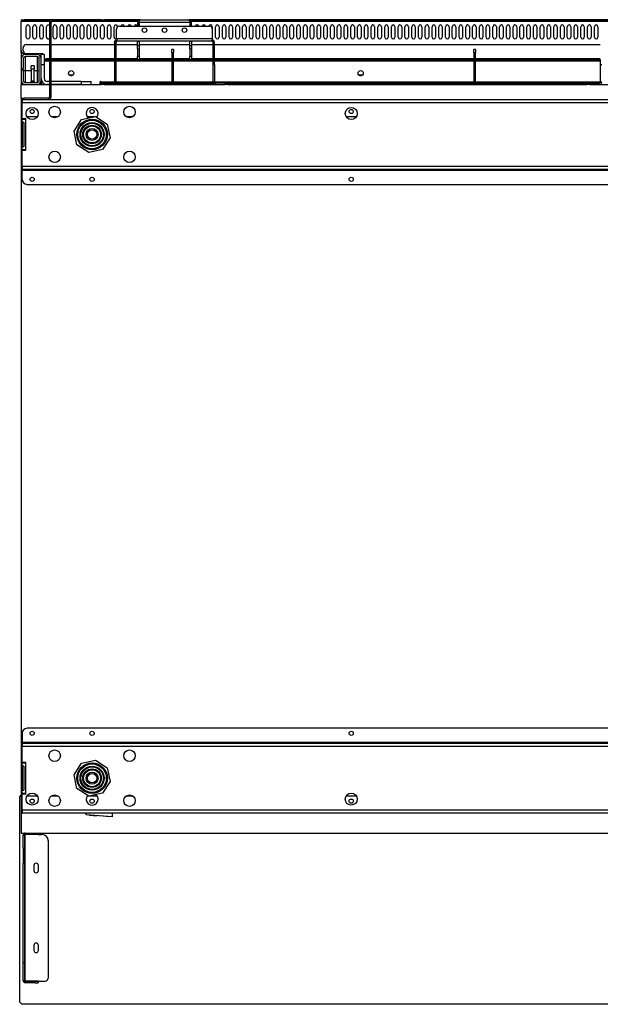
# Model space of a CAD drawing. Units: millimetres. Extents: x -46 to 6874, y 530 to 5580.
# Drawn here: x 1439 to 2021, y 3767 to 4754 of the extents above; entities that cross this region are included whole.
import ezdxf

# ---------------------------------------------------------------- set-up
doc = ezdxf.new("R2010")
doc.units = ezdxf.units.MM
doc.header["$LTSCALE"] = 25

msp = doc.modelspace()

# ---------------------------------------------------------------- linework, layer by layer
for p, q in [((1440.71, 4753.96), (1443.71, 4753.96)), ((1440.71, 4753.96), (1440.71, 4753.16)), ((1443.71, 4753.16), (1440.71, 4753.16)), ((1440.71, 4753.16), (1440.71, 4752.06)), ((1440.71, 4722.96), (1440.71, 4752.06)), ((1469.33, 4752.06), (1440.71, 4752.06)), ((1443.71, 4753.16), (1443.71, 4753.96)), ((1471.91, 4753.96), (1443.71, 4753.96)), ((1469.99, 4753.16), (1443.71, 4753.16)), ((1445.71, 4736.46), (1445.71, 4746.96)), ((1449.21, 4746.96), (1449.21, 4736.46)), ((1452.48, 4736.46), (1452.48, 4746.96)), ((1455.98, 4746.96), (1455.98, 4736.46)), ((1459.26, 4736.46), (1459.26, 4746.96)), ((1462.76, 4746.96), (1462.76, 4736.46)), ((1466.03, 4736.46), (1466.03, 4746.96)), ((1470.71, 4751.26), (1469.21, 4751.26)), ((1469.21, 4751.26), (1469.21, 4676.66)), ((1470.71, 4676.66), (1470.71, 4751.26)), ((1557.33, 4752.06), (1471.01, 4752.06)), ((1521.21, 4753.96), (1471.91, 4753.96)), ((1471.91, 4753.96), (1471.91, 4752.46)), ((1521.21, 4752.46), (1471.91, 4752.46)), ((1472.81, 4736.46), (1472.81, 4746.96)), ((1476.31, 4746.96), (1476.31, 4736.46)), ((1479.58, 4736.46), (1479.58, 4746.96)), ((1483.08, 4746.96), (1483.08, 4736.46)), ((1486.36, 4736.46), (1486.36, 4746.96)), ((1489.86, 4746.96), (1489.86, 4736.46)), ((1493.13, 4736.46), (1493.13, 4746.96)), ((1496.63, 4746.96), (1496.63, 4736.46)), ((1499.9, 4736.46), (1499.9, 4746.96)), ((1503.4, 4746.96), (1503.4, 4736.46)), ((1506.68, 4736.46), (1506.68, 4746.96)), ((1510.18, 4746.96), (1510.18, 4736.46)), ((1513.45, 4736.46), (1513.45, 4746.96)), ((1516.95, 4746.96), (1516.95, 4736.46)), ((1520.23, 4736.46), (1520.23, 4746.96)), ((1521.21, 4753.96), (1524.21, 4753.96)), ((1521.21, 4753.96), (1521.21, 4752.46)), ((1524.21, 4752.46), (1521.21, 4752.46)), ((1523.73, 4746.96), (1523.73, 4736.46)), ((1559.91, 4753.96), (1524.21, 4753.96)), ((1524.21, 4752.46), (1524.21, 4753.96)), ((1557.99, 4753.16), (1524.21, 4753.16)), ((1527, 4736.46), (1527, 4746.96)), ((1530.5, 4746.96), (1530.5, 4736.46)), ((1533.78, 4736.46), (1533.78, 4746.96)), ((1537.28, 4746.96), (1537.28, 4746.87)), ((1539.06, 4747.46), (1629.36, 4747.46)), ((1558.71, 4751.26), (1557.21, 4751.26)), ((1557.21, 4751.26), (1557.21, 4747.46)), ((1558.71, 4751.26), (1558.71, 4747.46)), ((1558.78, 4747.46), (1558.78, 4751.26)), ((1609.64, 4751.26), (1558.78, 4751.26)), ((1559.91, 4753.96), (1608.51, 4753.96)), ((2046.41, 4753.96), (1608.51, 4753.96)), ((1609.64, 4751.26), (1609.64, 4747.46)), ((1609.71, 4751.26), (1609.71, 4747.46)), ((1609.71, 4751.26), (1611.21, 4751.26)), ((2044.49, 4753.16), (1610.43, 4753.16)), ((2043.83, 4752.06), (1611.09, 4752.06)), ((1611.21, 4747.46), (1611.21, 4751.26)), ((1632.12, 4746.96), (1632.12, 4745.62)), ((1635.39, 4736.46), (1635.39, 4746.96)), ((1638.89, 4746.96), (1638.89, 4736.46)), ((1642.17, 4736.46), (1642.17, 4746.96)), ((1645.67, 4746.96), (1645.67, 4736.46)), ((1648.94, 4736.46), (1648.94, 4746.96)), ((1652.44, 4746.96), (1652.44, 4736.46)), ((1655.72, 4736.46), (1655.72, 4746.96)), ((1659.22, 4746.96), (1659.22, 4736.46)), ((1662.49, 4736.46), (1662.49, 4746.96)), ((1665.99, 4746.96), (1665.99, 4736.46)), ((1669.27, 4736.46), (1669.27, 4746.96)), ((1672.77, 4746.96), (1672.77, 4736.46)), ((1676.04, 4736.46), (1676.04, 4746.96)), ((1679.54, 4746.96), (1679.54, 4736.46)), ((1682.81, 4736.46), (1682.81, 4746.96)), ((1686.31, 4746.96), (1686.31, 4736.46)), ((1689.59, 4736.46), (1689.59, 4746.96)), ((1693.09, 4746.96), (1693.09, 4736.46)), ((1696.36, 4736.46), (1696.36, 4746.96)), ((1699.86, 4746.96), (1699.86, 4736.46)), ((1703.14, 4736.46), (1703.14, 4746.96)), ((1706.64, 4746.96), (1706.64, 4736.46)), ((1709.91, 4736.46), (1709.91, 4746.96)), ((1713.41, 4746.96), (1713.41, 4736.46)), ((1716.69, 4736.46), (1716.69, 4746.96)), ((1720.19, 4746.96), (1720.19, 4736.46)), ((1723.46, 4736.46), (1723.46, 4746.96)), ((1726.96, 4746.96), (1726.96, 4736.46)), ((1730.24, 4736.46), (1730.24, 4746.96)), ((1733.74, 4746.96), (1733.74, 4736.46)), ((1737.01, 4736.46), (1737.01, 4746.96)), ((1740.51, 4746.96), (1740.51, 4736.46)), ((1743.79, 4736.46), (1743.79, 4746.96)), ((1747.29, 4746.96), (1747.29, 4736.46)), ((1750.56, 4736.46), (1750.56, 4746.96)), ((1754.06, 4746.96), (1754.06, 4736.46)), ((1757.33, 4736.46), (1757.33, 4746.96)), ((1760.83, 4746.96), (1760.83, 4736.46)), ((1764.11, 4736.46), (1764.11, 4746.96)), ((1767.61, 4746.96), (1767.61, 4736.46)), ((1770.88, 4736.46), (1770.88, 4746.96)), ((1774.38, 4746.96), (1774.38, 4736.46)), ((1777.66, 4736.46), (1777.66, 4746.96)), ((1781.16, 4746.96), (1781.16, 4736.46)), ((1784.43, 4736.46), (1784.43, 4746.96)), ((1787.93, 4746.96), (1787.93, 4736.46)), ((1791.21, 4736.46), (1791.21, 4746.96)), ((1794.71, 4746.96), (1794.71, 4736.46)), ((1797.98, 4736.46), (1797.98, 4746.96)), ((1801.48, 4746.96), (1801.48, 4736.46)), ((1804.76, 4736.46), (1804.76, 4746.96)), ((1808.26, 4746.96), (1808.26, 4736.46)), ((1811.53, 4736.46), (1811.53, 4746.96)), ((1815.03, 4746.96), (1815.03, 4736.46)), ((1818.3, 4736.46), (1818.3, 4746.96)), ((1821.8, 4746.96), (1821.8, 4736.46)), ((1825.08, 4736.46), (1825.08, 4746.96)), ((1828.58, 4746.96), (1828.58, 4736.46)), ((1831.85, 4736.46), (1831.85, 4746.96)), ((1835.35, 4746.96), (1835.35, 4736.46)), ((1838.63, 4736.46), (1838.63, 4746.96)), ((1842.13, 4746.96), (1842.13, 4736.46)), ((1845.4, 4736.46), (1845.4, 4746.96)), ((1848.9, 4746.96), (1848.9, 4736.46)), ((1852.18, 4736.46), (1852.18, 4746.96)), ((1855.68, 4746.96), (1855.68, 4736.46)), ((1858.95, 4736.46), (1858.95, 4746.96)), ((1862.45, 4746.96), (1862.45, 4736.46)), ((1865.73, 4736.46), (1865.73, 4746.96)), ((1869.23, 4746.96), (1869.23, 4736.46)), ((1872.5, 4736.46), (1872.5, 4746.96)), ((1876, 4746.96), (1876, 4736.46)), ((1879.27, 4736.46), (1879.27, 4746.96)), ((1882.77, 4746.96), (1882.77, 4736.46)), ((1886.05, 4736.46), (1886.05, 4746.96)), ((1889.55, 4746.96), (1889.55, 4736.46)), ((1892.82, 4736.46), (1892.82, 4746.96)), ((1896.32, 4746.96), (1896.32, 4736.46)), ((1899.6, 4736.46), (1899.6, 4746.96)), ((1903.1, 4746.96), (1903.1, 4736.46)), ((1906.37, 4736.46), (1906.37, 4746.96)), ((1909.87, 4746.96), (1909.87, 4736.46)), ((1913.15, 4736.46), (1913.15, 4746.96)), ((1916.65, 4746.96), (1916.65, 4736.46)), ((1919.92, 4736.46), (1919.92, 4746.96)), ((1923.42, 4746.96), (1923.42, 4736.46)), ((1926.7, 4736.46), (1926.7, 4746.96)), ((1930.2, 4746.96), (1930.2, 4736.46)), ((1933.47, 4736.46), (1933.47, 4746.96)), ((1936.97, 4746.96), (1936.97, 4736.46)), ((1940.24, 4736.46), (1940.24, 4746.96)), ((1943.74, 4746.96), (1943.74, 4736.46)), ((1947.02, 4736.46), (1947.02, 4746.96)), ((1950.52, 4746.96), (1950.52, 4736.46)), ((1953.79, 4736.46), (1953.79, 4746.96)), ((1957.29, 4746.96), (1957.29, 4736.46)), ((1960.57, 4736.46), (1960.57, 4746.96)), ((1964.07, 4746.96), (1964.07, 4736.46)), ((1967.34, 4736.46), (1967.34, 4746.96)), ((1970.84, 4746.96), (1970.84, 4736.46)), ((1974.12, 4736.46), (1974.12, 4746.96)), ((1977.62, 4746.96), (1977.62, 4736.46)), ((1980.89, 4736.46), (1980.89, 4746.96)), ((1984.39, 4746.96), (1984.39, 4736.46)), ((1987.67, 4736.46), (1987.67, 4746.96)), ((1991.17, 4746.96), (1991.17, 4736.46)), ((1994.44, 4736.46), (1994.44, 4746.96)), ((1997.94, 4746.96), (1997.94, 4736.46)), ((2001.21, 4736.46), (2001.21, 4746.96)), ((2004.71, 4746.96), (2004.71, 4736.46)), ((2007.99, 4736.46), (2007.99, 4746.96)), ((2011.49, 4746.96), (2011.49, 4736.46)), ((2014.76, 4736.46), (2014.76, 4746.96)), ((2018.26, 4746.96), (2018.26, 4736.46)), ((1536.06, 4735.16), (1536.06, 4744.46)), ((1632.36, 4735.16), (1632.36, 4744.46)), ((1442.71, 4722.96), (1442.71, 4725.96)), ((1445.71, 4728.96), (1469.21, 4728.96)), ((1470.71, 4728.96), (1534.21, 4728.96)), ((1535.71, 4731.26), (1534.21, 4731.26)), ((1534.21, 4731.26), (1534.21, 4713.96)), ((1535.71, 4713.96), (1535.71, 4731.26)), ((1535.71, 4728.96), (1557.21, 4728.96)), ((1536.06, 4735.16), (1632.36, 4735.16)), ((1631.51, 4732.46), (1536.91, 4732.46)), ((1557.21, 4731.96), (1557.21, 4732.46)), ((1557.21, 4727.65), (1557.21, 4731.96)), ((1558.71, 4731.96), (1557.21, 4731.96)), ((1557.21, 4724.8), (1557.21, 4727.65)), ((1558.71, 4727.65), (1557.21, 4727.65)), ((1558.71, 4732.46), (1558.71, 4731.96)), ((1558.71, 4731.96), (1558.71, 4727.65)), ((1558.71, 4728.96), (1609.71, 4728.96)), ((1558.71, 4727.65), (1558.71, 4724.8)), ((1609.71, 4731.96), (1609.71, 4732.46)), ((1609.71, 4727.65), (1609.71, 4731.96)), ((1611.21, 4731.96), (1609.71, 4731.96)), ((1609.71, 4724.8), (1609.71, 4727.65)), ((1611.21, 4727.65), (1609.71, 4727.65)), ((1611.21, 4732.46), (1611.21, 4731.96)), ((1611.21, 4731.96), (1611.21, 4727.65)), ((1611.21, 4728.96), (1632.71, 4728.96)), ((1611.21, 4727.65), (1611.21, 4724.8)), ((1634.21, 4731.26), (1632.71, 4731.26)), ((1632.71, 4731.26), (1632.71, 4713.96)), ((1634.21, 4713.96), (1634.21, 4731.26)), ((1634.21, 4728.96), (2020.71, 4728.96)), ((1440.71, 4721.09), (1440.71, 4722.96)), ((1441.36, 4721.09), (1440.71, 4721.09)), ((1440.71, 4721.09), (1440.71, 4714.96)), ((1443.71, 4719.96), (1445.71, 4719.96)), ((1456.71, 4718.96), (1444.71, 4718.96)), ((1444.71, 4716.96), (1444.71, 4702.96)), ((1456.71, 4716.96), (1444.71, 4716.96)), ((1445.71, 4719.96), (1460.71, 4719.96)), ((1456.71, 4716.96), (1456.71, 4702.96)), ((1463.71, 4718.96), (1460.71, 4718.96)), ((1460.71, 4714.96), (1460.71, 4718.96)), ((1463.71, 4718.96), (1463.71, 4708.96)), ((1557.21, 4724.8), (1558.71, 4724.8)), ((1557.21, 4724.8), (1557.21, 4716.96)), ((1557.21, 4713.96), (1557.21, 4716.96)), ((1558.71, 4716.96), (1557.21, 4716.96)), ((1558.71, 4724.8), (1558.71, 4716.96)), ((1558.71, 4716.96), (1558.71, 4713.96)), ((1593.21, 4723.96), (1591.71, 4723.96)), ((1591.71, 4720.96), (1591.71, 4723.96)), ((1591.71, 4720.96), (1593.21, 4720.96)), ((1591.71, 4720.96), (1591.71, 4691.66)), ((1593.21, 4723.96), (1593.21, 4720.96)), ((1593.21, 4691.66), (1593.21, 4720.96)), ((1609.71, 4724.8), (1611.21, 4724.8)), ((1609.71, 4724.8), (1609.71, 4716.96)), ((1609.71, 4713.96), (1609.71, 4716.96)), ((1611.21, 4716.96), (1609.71, 4716.96)), ((1611.21, 4724.8), (1611.21, 4716.96)), ((1611.21, 4716.96), (1611.21, 4713.96)), ((1895.71, 4723.96), (1894.21, 4723.96)), ((1894.21, 4720.96), (1894.21, 4723.96)), ((1894.21, 4720.96), (1895.71, 4720.96)), ((1894.21, 4720.96), (1894.21, 4691.66)), ((1895.71, 4723.96), (1895.71, 4720.96)), ((1895.71, 4691.66), (1895.71, 4720.96)), ((1440.71, 4714.96), (1440.71, 4692.96)), ((1442.71, 4714.96), (1442.71, 4705.16)), ((1453.71, 4707.83), (1450.71, 4707.83)), ((1450.71, 4704.83), (1450.71, 4707.83)), ((1453.71, 4707.83), (1453.71, 4704.83)), ((1458.71, 4692.96), (1458.71, 4714.96)), ((1460.71, 4692.96), (1460.71, 4714.96)), ((1460.71, 4708.96), (1463.71, 4708.96)), ((1460.71, 4694.96), (1460.71, 4708.96)), ((1463.71, 4714.77), (1466.21, 4714.77)), ((1466.21, 4713.97), (1463.71, 4713.97)), ((1469.21, 4713.34), (1463.71, 4713.34)), ((1469.21, 4712.33), (1463.71, 4712.33)), ((1463.71, 4708.96), (1463.71, 4694.96)), ((1466.21, 4713.97), (1466.21, 4714.77)), ((1469.21, 4714.77), (1466.21, 4714.77)), ((1469.21, 4713.97), (1466.21, 4713.97)), ((1534.21, 4714.77), (1470.71, 4714.77)), ((1534.21, 4713.97), (1470.71, 4713.97)), ((1534.21, 4713.34), (1470.71, 4713.34)), ((1534.21, 4712.33), (1470.71, 4712.33)), ((1534.21, 4713.96), (1535.71, 4713.96)), ((1534.21, 4713.96), (1534.21, 4708.96)), ((1534.21, 4708.96), (1534.21, 4691.66)), ((1534.21, 4708.96), (1535.71, 4708.96)), ((1557.21, 4714.77), (1535.71, 4714.77)), ((1557.21, 4713.97), (1535.71, 4713.97)), ((1535.71, 4708.96), (1535.71, 4713.96)), ((1591.71, 4713.34), (1535.71, 4713.34)), ((1591.71, 4712.33), (1535.71, 4712.33)), ((1535.71, 4691.66), (1535.71, 4708.96)), ((1557.21, 4713.96), (1558.71, 4713.96)), ((1591.71, 4714.77), (1558.71, 4714.77)), ((1591.71, 4713.97), (1558.71, 4713.97)), ((1609.71, 4714.77), (1593.21, 4714.77)), ((1609.71, 4713.97), (1593.21, 4713.97)), ((1632.71, 4713.34), (1593.21, 4713.34)), ((1632.71, 4712.33), (1593.21, 4712.33)), ((1609.71, 4713.96), (1611.21, 4713.96)), ((1632.71, 4714.77), (1611.21, 4714.77)), ((1632.71, 4713.97), (1611.21, 4713.97)), ((1632.71, 4713.96), (1634.21, 4713.96)), ((1632.71, 4713.96), (1632.71, 4708.96)), ((1632.71, 4708.96), (1632.71, 4691.66)), ((1632.71, 4708.96), (1634.21, 4708.96)), ((1894.21, 4714.77), (1634.21, 4714.77)), ((1894.21, 4713.97), (1634.21, 4713.97)), ((1634.21, 4708.96), (1634.21, 4713.96)), ((1894.21, 4713.34), (1634.21, 4713.34)), ((1894.21, 4712.33), (1634.21, 4712.33)), ((1634.21, 4708.96), (1634.21, 4691.66)), ((2020.71, 4714.77), (1895.71, 4714.77)), ((2020.71, 4713.97), (1895.71, 4713.97)), ((2020.71, 4713.34), (1895.71, 4713.34)), ((2020.71, 4712.33), (1895.71, 4712.33)), ((2020.71, 4713.96), (2020.71, 4708.96)), ((2020.71, 4708.96), (2020.71, 4691.66)), ((2020.71, 4708.96), (2022.21, 4708.96)), ((1442.71, 4705.16), (1441.51, 4703.96)), ((1441.51, 4703.96), (1442.71, 4702.76)), ((1442.23, 4703.23), (1442.71, 4703.71)), ((1442.71, 4703.71), (1442.71, 4705.16)), ((1442.71, 4702.76), (1442.71, 4703.71)), ((1442.71, 4702.96), (1444.71, 4702.96)), ((1442.71, 4702.76), (1442.71, 4692.96)), ((1444.71, 4702.96), (1444.71, 4690.96)), ((1444.71, 4702.96), (1450.71, 4702.96)), ((1450.71, 4704.83), (1453.71, 4704.83)), ((1450.71, 4704.83), (1450.71, 4692.36)), ((1453.71, 4692.36), (1453.71, 4704.83)), ((1453.71, 4702.96), (1456.71, 4702.96)), ((1456.71, 4702.96), (1456.71, 4690.96)), ((1456.71, 4702.96), (1458.71, 4702.96)), ((1492.28, 4698.29), (1489.14, 4698.29)), ((1491.47, 4697.87), (1489.94, 4697.87)), ((1782.28, 4698.29), (1779.14, 4698.29)), ((1781.47, 4697.87), (1779.94, 4697.87)), ((1440.71, 4692.96), (1440.71, 4691.51)), ((1440.71, 4691.51), (1440.71, 4688.96)), ((1440.71, 4688.96), (1469.21, 4688.96)), ((1440.71, 4675.46), (1440.71, 4688.96)), ((1444.71, 4690.96), (1456.71, 4690.96)), ((1444.71, 4688.96), (1456.71, 4688.96)), ((1450.71, 4691.96), (1450.71, 4692.36)), ((1453.71, 4692.36), (1450.71, 4692.36)), ((1450.71, 4691.96), (1450.71, 4691.56)), ((1450.71, 4691.96), (1453.71, 4691.96)), ((1450.71, 4691.56), (1450.71, 4690.96)), ((1450.71, 4691.56), (1453.71, 4691.56)), ((1453.71, 4692.36), (1453.71, 4691.96)), ((1453.71, 4691.56), (1453.71, 4691.96)), ((1453.71, 4691.56), (1453.71, 4690.96)), ((1460.71, 4691.51), (1460.71, 4692.96)), ((1460.71, 4691.51), (1460.71, 4688.96)), ((1463.21, 4690.08), (1463.21, 4688.96)), ((1469.21, 4691.96), (1466.71, 4691.96)), ((1469.21, 4688.96), (1466.71, 4688.96)), ((1500.71, 4691.96), (1470.71, 4691.96)), ((1470.71, 4688.96), (1520.71, 4688.96)), ((1500.71, 4688.96), (1470.71, 4688.96)), ((1500.71, 4691.96), (1510.71, 4691.96)), ((1500.71, 4691.96), (1500.71, 4688.96)), ((1510.71, 4688.96), (1510.71, 4691.96)), ((1519.96, 4688.96), (1519.96, 4691.66)), ((1520.71, 4691.66), (1534.21, 4691.66)), ((1520.71, 4690.46), (1520.71, 4691.66)), ((1520.71, 4690.46), (1523.71, 4690.46)), ((1520.71, 4690.46), (1520.71, 4688.96)), ((1523.71, 4688.96), (1520.71, 4688.96)), ((1523.71, 4688.96), (1523.71, 4690.46)), ((1523.71, 4690.46), (1533.01, 4690.46)), ((1523.71, 4688.96), (1533.01, 4688.96)), ((1533.01, 4688.96), (1533.01, 4690.46)), ((1533.01, 4688.96), (1635.41, 4688.96)), ((1534.21, 4691.66), (1535.71, 4691.66)), ((1535.43, 4690.46), (1632.99, 4690.46)), ((1535.7, 4691.46), (1535.71, 4691.46)), ((1535.71, 4691.66), (1590.51, 4691.66)), ((1535.71, 4691.66), (1535.71, 4691.46)), ((1590.51, 4690.46), (1590.51, 4691.66)), ((1590.51, 4691.66), (1591.71, 4691.66)), ((1591.71, 4691.66), (1593.21, 4691.66)), ((1593.21, 4691.66), (1628.21, 4691.66)), ((1628.21, 4691.66), (1632.71, 4691.66)), ((1628.21, 4691.66), (1628.21, 4690.46)), ((1632.71, 4691.46), (1632.71, 4691.66)), ((1632.71, 4691.66), (1634.21, 4691.66)), ((1632.71, 4691.46), (1632.72, 4691.46)), ((1634.21, 4691.66), (1893.01, 4691.66)), ((1644.71, 4690.46), (1635.41, 4690.46)), ((1635.41, 4690.46), (1635.41, 4688.96)), ((1635.41, 4688.96), (1644.71, 4688.96)), ((1644.71, 4690.46), (1647.71, 4690.46)), ((1644.71, 4690.46), (1644.71, 4688.96)), ((1647.71, 4688.96), (1644.71, 4688.96)), ((1647.71, 4690.46), (2007.21, 4690.46)), ((1647.71, 4688.96), (1647.71, 4690.46)), ((1647.71, 4688.96), (2007.21, 4688.96)), ((1893.01, 4690.46), (1893.01, 4691.66)), ((1893.01, 4691.66), (1894.21, 4691.66)), ((1894.21, 4691.66), (1895.71, 4691.66)), ((1895.71, 4691.66), (1930.71, 4691.66)), ((1930.71, 4691.66), (2020.71, 4691.66)), ((1930.71, 4691.66), (1930.71, 4690.46)), ((2007.21, 4690.46), (2010.21, 4690.46)), ((2007.21, 4690.46), (2007.21, 4688.96)), ((2010.21, 4688.96), (2007.21, 4688.96)), ((2010.21, 4688.96), (2010.21, 4690.46)), ((2010.21, 4690.46), (2019.51, 4690.46)), ((2010.21, 4688.96), (2019.51, 4688.96)), ((2019.51, 4688.96), (2019.51, 4690.46)), ((2019.51, 4688.96), (2121.91, 4688.96)), ((2020.71, 4691.66), (2022.21, 4691.66)), ((1469.21, 4676.66), (1470.71, 4676.66)), ((1440.71, 4675.46), (1440.71, 4673.96)), ((1440.71, 4675.46), (1443.71, 4675.46)), ((1440.71, 4673.96), (1440.71, 3958.96)), ((1441.71, 4673.96), (1440.71, 4673.96)), ((1441.71, 4673.96), (2699.71, 4673.96)), ((1441.71, 4673.96), (1441.71, 4670.76)), ((1441.71, 4654.96), (1441.71, 4670.76)), ((2699.71, 4670.76), (1441.71, 4670.76)), ((1443.71, 4673.96), (1443.71, 4675.46)), ((1468.01, 4675.46), (1443.71, 4675.46)), ((1468.01, 4673.96), (1468.01, 4675.46)), ((1446.71, 4656.96), (1456.91, 4656.96)), ((1470.63, 4656.96), (1477.79, 4656.96)), ((1501.24, 4654.09), (1515.01, 4657.06)), ((1506.51, 4656.96), (1514.53, 4656.96)), ((1515.01, 4657.06), (1526.84, 4649.43)), ((1515.17, 4656.96), (1516.91, 4656.96)), ((1545.63, 4656.96), (1552.79, 4656.96)), ((1766.01, 4656.96), (1776.41, 4656.96)), ((1441.71, 4654.96), (1444.91, 4654.96)), ((1441.71, 4623.96), (1441.71, 4653.96)), ((1444.91, 4653.96), (1441.71, 4653.96)), ((1442.08, 4626.96), (1442.08, 4650.96)), ((1443.42, 4650.96), (1442.08, 4650.96)), ((1443.42, 4650.96), (1443.42, 4626.96)), ((1444.91, 4653.96), (1444.91, 4623.96)), ((1493.61, 4642.25), (1501.24, 4654.09)), ((1526.84, 4649.43), (1529.81, 4635.66)), ((1496.58, 4628.49), (1493.61, 4642.25)), ((1508.41, 4620.85), (1496.58, 4628.49)), ((1529.81, 4635.66), (1522.18, 4623.82)), ((1441.71, 4623.96), (1444.91, 4623.96)), ((1444.91, 4622.96), (1441.71, 4622.96)), ((1441.71, 4607.16), (1441.71, 4622.96)), ((1442.08, 4626.96), (1443.42, 4626.96)), ((1522.18, 4623.82), (1508.41, 4620.85)), ((1441.71, 4607.16), (2699.71, 4607.16)), ((1441.71, 4607.16), (1441.71, 4603.96)), ((2699.71, 4603.96), (1441.71, 4603.96)), ((1441.71, 4602.76), (1441.71, 4603.96)), ((1441.71, 4593.96), (1441.71, 4602.76)), ((2699.71, 4602.76), (1441.71, 4602.76)), ((1446.71, 4588.96), (2694.71, 4588.96)), ((1441.71, 4038.96), (1441.71, 4030.16)), ((2694.71, 4043.96), (1446.71, 4043.96)), ((1441.71, 4030.16), (2699.71, 4030.16)), ((1441.71, 4030.16), (1441.71, 4028.96)), ((1441.71, 4028.96), (2699.71, 4028.96)), ((1441.71, 4028.96), (1441.71, 4025.76)), ((1441.71, 4009.96), (1441.71, 4025.76)), ((2699.71, 4025.76), (1441.71, 4025.76)), ((1441.71, 4009.96), (1444.91, 4009.96)), ((1441.71, 3978.96), (1441.71, 4008.96)), ((1444.91, 4008.96), (1441.71, 4008.96)), ((1442.08, 3981.96), (1442.08, 4005.96)), ((1443.42, 4005.96), (1442.08, 4005.96)), ((1443.42, 4005.96), (1443.42, 3981.96)), ((1444.91, 4008.96), (1444.91, 3978.96)), ((1493.61, 3997.25), (1501.24, 4009.09)), ((1501.24, 4009.09), (1515.01, 4012.06)), ((1515.01, 4012.06), (1526.84, 4004.43)), ((1496.58, 3983.49), (1493.61, 3997.25)), ((1526.84, 4004.43), (1529.81, 3990.66)), ((1529.81, 3990.66), (1522.18, 3978.82)), ((1439.21, 3975.38), (1440.71, 3976.88)), ((1441.71, 3978.96), (1444.91, 3978.96)), ((1444.91, 3977.96), (1441.71, 3977.96)), ((1441.71, 3962.16), (1441.71, 3977.96)), ((1442.08, 3981.96), (1443.42, 3981.96)), ((1456.91, 3975.96), (1446.71, 3975.96)), ((1477.79, 3975.96), (1470.63, 3975.96)), ((1508.41, 3975.85), (1496.58, 3983.49)), ((1508.25, 3975.96), (1506.51, 3975.96)), ((1522.18, 3978.82), (1508.41, 3975.85)), ((1516.91, 3975.96), (1508.89, 3975.96)), ((1552.79, 3975.96), (1545.63, 3975.96)), ((1776.41, 3975.96), (1766.01, 3975.96)), ((1439.21, 3769.38), (1439.21, 3975.38)), ((1440.71, 3958.96), (1441.71, 3958.96)), ((1440.71, 3958.96), (1440.71, 3938.96)), ((1441.71, 3962.16), (2699.71, 3962.16)), ((1441.71, 3962.16), (1441.71, 3958.96)), ((2699.71, 3958.96), (1441.71, 3958.96)), ((1505.9, 3957.11), (1505.9, 3958.96)), ((1531.9, 3955.13), (1505.9, 3957.11)), ((1508.68, 3956.9), (1508.67, 3956.8)), ((1508.68, 3956.9), (1508.67, 3956.8)), ((1508.67, 3956.8), (1508.67, 3956.8)), ((1508.67, 3956.8), (1516.65, 3956.19)), ((1516.66, 3956.29), (1516.65, 3956.19)), ((1531.9, 3958.96), (1531.9, 3955.13)), ((1522.74, 3955.83), (1522.73, 3955.73)), ((1528.84, 3955.26), (1522.73, 3955.73)), ((1528.84, 3955.36), (1528.84, 3955.26)), ((1440.71, 3938.96), (2700.71, 3938.96)), ((1442.71, 3923.96), (1442.71, 3936.86)), ((1442.71, 3936.86), (1444.21, 3936.86)), ((1444.21, 3923.96), (1444.21, 3936.86)), ((1444.81, 3937.46), (1444.81, 3938.96)), ((1457.71, 3937.46), (1444.81, 3937.46)), ((1444.81, 3790.53), (1444.81, 3937.39)), ((1461.71, 3937.39), (1444.81, 3937.39)), ((1457.71, 3937.46), (1457.71, 3938.96)), ((1457.71, 3937.46), (1460.71, 3937.46)), ((1460.71, 3938.96), (1460.71, 3937.46)), ((1467.71, 3931.39), (1467.71, 3793.53)), ((1442.71, 3923.96), (1442.71, 3908.96)), ((1442.71, 3923.96), (1444.21, 3923.96)), ((1444.21, 3908.96), (1444.21, 3923.96)), ((1444.21, 3908.96), (1442.71, 3908.96)), ((1442.71, 3808.96), (1442.71, 3908.96)), ((1444.21, 3808.96), (1444.21, 3908.96)), ((1453.46, 3906.46), (1453.46, 3901.46)), ((1457.96, 3901.46), (1457.96, 3906.46)), ((1453.46, 3826.46), (1453.46, 3821.46)), ((1457.96, 3821.46), (1457.96, 3826.46)), ((1442.71, 3791.06), (1442.71, 3808.96)), ((1444.21, 3808.96), (1442.71, 3808.96)), ((1444.21, 3791.06), (1444.21, 3808.96)), ((1444.21, 3791.06), (1442.71, 3791.06)), ((1444.81, 3790.53), (1464.71, 3790.53)), ((1454.71, 3790.46), (1444.81, 3790.46)), ((1444.81, 3788.96), (1444.81, 3790.46)), ((1454.71, 3788.96), (1444.81, 3788.96)), ((1457.71, 3790.46), (1454.71, 3790.46)), ((1454.71, 3788.96), (1454.71, 3790.46)), ((1454.71, 3788.96), (1457.71, 3788.96)), ((1457.71, 3790.46), (1457.71, 3788.96)), ((1441.21, 3767.38), (1439.21, 3769.38)), ((2698.21, 3767.38), (1441.21, 3767.38))]:
    msp.add_line(p, q)
for centre, radius in [((1564.21, 4743.46), 2.25), ((1584.21, 4743.46), 2.25), ((1604.21, 4743.46), 2.25), ((1490.71, 4700.36), 2.6), ((1780.71, 4700.36), 2.6), ((1474.21, 4661.46), 5.75), ((1549.21, 4661.46), 5.75), ((1451.71, 4659.96), 6), ((1451.71, 4661.96), 2.1), ((1511.71, 4661.96), 2.1), ((1771.21, 4659.96), 6), ((1771.21, 4661.96), 2.1), ((1511.71, 4638.96), 15.3), ((1511.71, 4638.96), 14.24), ((1511.71, 4638.96), 12.06), ((1511.71, 4638.96), 11.31), ((1511.71, 4638.96), 9.32), ((1511.71, 4638.96), 8.52), ((1511.71, 4638.96), 6), ((1511.71, 4638.96), 4.73), ((1474.21, 4616.46), 5.75), ((1549.21, 4616.46), 5.75), ((1451.71, 4593.96), 2.1), ((1511.71, 4593.96), 2.1), ((1771.21, 4593.96), 2.1), ((1451.71, 4038.96), 2.1), ((1511.71, 4038.96), 2.1), ((1771.21, 4038.96), 2.1), ((1474.21, 4016.46), 5.75), ((1549.21, 4016.46), 5.75), ((1511.71, 3993.96), 15.3), ((1511.71, 3993.96), 14.24), ((1511.71, 3993.96), 12.06), ((1511.71, 3993.96), 11.31), ((1511.71, 3993.96), 9.32), ((1511.71, 3993.96), 8.52), ((1511.71, 3993.96), 6), ((1511.71, 3993.96), 4.73), ((1451.71, 3972.96), 6), ((1474.21, 3971.46), 5.75), ((1549.21, 3971.46), 5.75), ((1771.21, 3972.96), 6), ((1451.71, 3970.96), 2.1), ((1511.71, 3970.96), 2.1), ((1771.21, 3970.96), 2.1)]:
    msp.add_circle(centre, radius)
for centre, radius, start, end in [((1447.46, 4746.96), 1.75, 0, 180), ((1454.23, 4746.96), 1.75, 0, 180), ((1461.01, 4746.96), 1.75, 0, 180), ((1467.78, 4746.96), 1.75, 35.39114, 180), ((1471.91, 4751.26), 2.7, 90, 180), ((1471.91, 4751.26), 1.2, 90, 180), ((1474.56, 4746.96), 1.75, 0, 180), ((1481.33, 4746.96), 1.75, 0, 180), ((1488.11, 4746.96), 1.75, 0, 180), ((1494.88, 4746.96), 1.75, 0, 180), ((1501.65, 4746.96), 1.75, 0, 180), ((1508.43, 4746.96), 1.75, 0, 180), ((1515.2, 4746.96), 1.75, 0, 180), ((1521.98, 4746.96), 1.75, 0, 180), ((1528.75, 4746.96), 1.75, 0, 180), ((1535.53, 4746.96), 1.75, 0, 180), ((1539.06, 4744.46), 3, 90, 180), ((1542.3, 4746.96), 1.75, 16.60155, 163.39845), ((1549.08, 4746.96), 1.75, 16.60155, 163.39845), ((1555.85, 4746.96), 1.75, 39.06809, 163.39845), ((1610.05, 4746.96), 1.75, 101.10144, 103.47097), ((1610.05, 4746.96), 1.75, 16.60155, 48.34864), ((1616.82, 4746.96), 1.75, 16.60155, 163.39845), ((1623.59, 4746.96), 1.75, 16.60155, 163.39845), ((1630.37, 4746.96), 1.75, 0, 163.39845), ((1629.36, 4744.46), 3, 0, 90), ((1637.14, 4746.96), 1.75, 0, 180), ((1643.92, 4746.96), 1.75, 0, 180), ((1650.69, 4746.96), 1.75, 0, 180), ((1657.47, 4746.96), 1.75, 0, 180), ((1664.24, 4746.96), 1.75, 0, 180), ((1671.02, 4746.96), 1.75, 0, 180), ((1677.79, 4746.96), 1.75, 0, 180), ((1684.56, 4746.96), 1.75, 0, 180), ((1691.34, 4746.96), 1.75, 0, 180), ((1698.11, 4746.96), 1.75, 0, 180), ((1704.89, 4746.96), 1.75, 0, 180), ((1711.66, 4746.96), 1.75, 0, 180), ((1718.44, 4746.96), 1.75, 0, 180), ((1725.21, 4746.96), 1.75, 0, 180), ((1731.99, 4746.96), 1.75, 0, 180), ((1738.76, 4746.96), 1.75, 0, 180), ((1745.54, 4746.96), 1.75, 0, 180), ((1752.31, 4746.96), 1.75, 0, 180), ((1759.08, 4746.96), 1.75, 0, 180), ((1765.86, 4746.96), 1.75, 0, 180), ((1772.63, 4746.96), 1.75, 0, 180), ((1779.41, 4746.96), 1.75, 0, 180), ((1786.18, 4746.96), 1.75, 0, 180), ((1792.96, 4746.96), 1.75, 0, 180), ((1799.73, 4746.96), 1.75, 0, 180), ((1806.51, 4746.96), 1.75, 0, 180), ((1813.28, 4746.96), 1.75, 0, 180), ((1820.05, 4746.96), 1.75, 0, 180), ((1826.83, 4746.96), 1.75, 0, 180), ((1833.6, 4746.96), 1.75, 0, 180), ((1840.38, 4746.96), 1.75, 0, 180), ((1847.15, 4746.96), 1.75, 0, 180), ((1853.93, 4746.96), 1.75, 0, 180), ((1860.7, 4746.96), 1.75, 0, 180), ((1867.48, 4746.96), 1.75, 0, 180), ((1874.25, 4746.96), 1.75, 0, 180), ((1881.02, 4746.96), 1.75, 0, 180), ((1887.8, 4746.96), 1.75, 0, 180), ((1894.57, 4746.96), 1.75, 0, 180), ((1901.35, 4746.96), 1.75, 0, 180), ((1908.12, 4746.96), 1.75, 0, 180), ((1914.9, 4746.96), 1.75, 0, 180), ((1921.67, 4746.96), 1.75, 0, 180), ((1928.45, 4746.96), 1.75, 0, 180), ((1935.22, 4746.96), 1.75, 0, 180), ((1941.99, 4746.96), 1.75, 0, 180), ((1948.77, 4746.96), 1.75, 0, 180), ((1955.54, 4746.96), 1.75, 0, 180), ((1962.32, 4746.96), 1.75, 0, 180), ((1969.09, 4746.96), 1.75, 0, 180), ((1975.87, 4746.96), 1.75, 0, 180), ((1982.64, 4746.96), 1.75, 0, 180), ((1989.42, 4746.96), 1.75, 0, 180), ((1996.19, 4746.96), 1.75, 0, 180), ((2002.96, 4746.96), 1.75, 0, 180), ((2009.74, 4746.96), 1.75, 0, 180), ((2016.51, 4746.96), 1.75, 0, 180), ((1447.46, 4736.46), 1.75, 180, 0), ((1454.23, 4736.46), 1.75, 180, 0), ((1461.01, 4736.46), 1.75, 180, 0), ((1467.78, 4736.46), 1.75, 180, 324.60886), ((1474.56, 4736.46), 1.75, 180, 0), ((1481.33, 4736.46), 1.75, 180, 0), ((1488.11, 4736.46), 1.75, 180, 0), ((1494.88, 4736.46), 1.75, 180, 0), ((1501.65, 4736.46), 1.75, 180, 0), ((1508.43, 4736.46), 1.75, 180, 0), ((1515.2, 4736.46), 1.75, 180, 0), ((1521.98, 4736.46), 1.75, 180, 0), ((1528.75, 4736.46), 1.75, 180, 0), ((1535.53, 4736.46), 1.75, 180, 290.19545), ((1637.14, 4736.46), 1.75, 180, 0), ((1643.92, 4736.46), 1.75, 180, 0), ((1650.69, 4736.46), 1.75, 180, 0), ((1657.47, 4736.46), 1.75, 180, 0), ((1664.24, 4736.46), 1.75, 180, 0), ((1671.02, 4736.46), 1.75, 180, 0), ((1677.79, 4736.46), 1.75, 180, 0), ((1684.56, 4736.46), 1.75, 180, 0), ((1691.34, 4736.46), 1.75, 180, 0), ((1698.11, 4736.46), 1.75, 180, 0), ((1704.89, 4736.46), 1.75, 180, 0), ((1711.66, 4736.46), 1.75, 180, 0), ((1718.44, 4736.46), 1.75, 180, 0), ((1725.21, 4736.46), 1.75, 180, 0), ((1731.99, 4736.46), 1.75, 180, 0), ((1738.76, 4736.46), 1.75, 180, 0), ((1745.54, 4736.46), 1.75, 180, 0), ((1752.31, 4736.46), 1.75, 180, 0), ((1759.08, 4736.46), 1.75, 180, 0), ((1765.86, 4736.46), 1.75, 180, 0), ((1772.63, 4736.46), 1.75, 180, 0), ((1779.41, 4736.46), 1.75, 180, 0), ((1786.18, 4736.46), 1.75, 180, 0), ((1792.96, 4736.46), 1.75, 180, 0), ((1799.73, 4736.46), 1.75, 180, 0), ((1806.51, 4736.46), 1.75, 180, 0), ((1813.28, 4736.46), 1.75, 180, 0), ((1820.05, 4736.46), 1.75, 180, 0), ((1826.83, 4736.46), 1.75, 180, 0), ((1833.6, 4736.46), 1.75, 180, 0), ((1840.38, 4736.46), 1.75, 180, 0), ((1847.15, 4736.46), 1.75, 180, 0), ((1853.93, 4736.46), 1.75, 180, 0), ((1860.7, 4736.46), 1.75, 180, 0), ((1867.48, 4736.46), 1.75, 180, 0), ((1874.25, 4736.46), 1.75, 180, 0), ((1881.02, 4736.46), 1.75, 180, 0), ((1887.8, 4736.46), 1.75, 180, 0), ((1894.57, 4736.46), 1.75, 180, 0), ((1901.35, 4736.46), 1.75, 180, 0), ((1908.12, 4736.46), 1.75, 180, 0), ((1914.9, 4736.46), 1.75, 180, 0), ((1921.67, 4736.46), 1.75, 180, 0), ((1928.45, 4736.46), 1.75, 180, 0), ((1935.22, 4736.46), 1.75, 180, 0), ((1941.99, 4736.46), 1.75, 180, 0), ((1948.77, 4736.46), 1.75, 180, 0), ((1955.54, 4736.46), 1.75, 180, 0), ((1962.32, 4736.46), 1.75, 180, 0), ((1969.09, 4736.46), 1.75, 180, 0), ((1975.87, 4736.46), 1.75, 180, 0), ((1982.64, 4736.46), 1.75, 180, 0), ((1989.42, 4736.46), 1.75, 180, 0), ((1996.19, 4736.46), 1.75, 180, 0), ((2002.96, 4736.46), 1.75, 180, 0), ((2009.74, 4736.46), 1.75, 180, 0), ((2016.51, 4736.46), 1.75, 180, 0), ((1445.71, 4725.96), 3, 90, 180), ((1443.71, 4722.96), 3, 180, 270), ((1444.71, 4714.96), 4, 90, 180), ((1445.71, 4722.96), 3, 180, 270), ((1444.71, 4714.96), 2, 90, 180), ((1456.71, 4714.96), 4, 0, 90), ((1456.71, 4714.96), 2, 0, 90), ((1460.71, 4716.96), 3, 41.81031, 90), ((1444.71, 4692.96), 4, 180, 270), ((1444.71, 4691.51), 4, 180, 219.68291), ((1444.71, 4692.96), 2, 180, 270), ((1456.71, 4692.96), 2, 270, 0), ((1456.71, 4692.96), 4, 270, 0), ((1456.71, 4691.51), 4, 320.31709, 0), ((1466.71, 4694.96), 6, 180, 270), ((1466.71, 4694.96), 3, 180, 270), ((1520.33, 4691.66), 0.375, 0, 180), ((1533.01, 4691.66), 2.7, 270, 0), ((1533.01, 4691.66), 1.2, 270, 0), ((1590.51, 4691.66), 1.2, 270, 0), ((1590.51, 4691.66), 2.7, 333.6122, 0), ((1635.41, 4691.66), 2.7, 180, 270), ((1635.41, 4691.66), 1.2, 180, 270), ((1893.01, 4691.66), 1.2, 270, 0), ((1893.01, 4691.66), 2.7, 333.6122, 0), ((2019.51, 4691.66), 2.7, 270, 0), ((2019.51, 4691.66), 1.2, 270, 0), ((1468.01, 4676.66), 2.7, 270, 0), ((1468.01, 4676.66), 1.2, 270, 0), ((1446.71, 4661.96), 5, 267.72563, 270), ((1511.71, 4659.96), 6, 320.98301, 228.1865), ((1444.91, 4654.46), 0.5, 270, 90), ((1444.91, 4623.46), 0.5, 270, 90), ((1446.71, 4593.96), 5, 180, 270), ((1446.71, 4038.96), 5, 90, 180), ((1444.91, 4009.46), 0.5, 270, 90), ((1444.91, 3978.46), 0.5, 270, 90), ((1446.71, 3970.96), 5, 90, 92.27437), ((1511.71, 3972.96), 6, 140.98301, 48.1865), ((1444.81, 3936.86), 2.1, 90, 180), ((1444.81, 3936.86), 0.6, 90, 180), ((1460.11, 3939.56), 2.1, 286.60155, 343.39845), ((1461.71, 3931.39), 6, 0, 90), ((1455.71, 3906.46), 2.25, 0, 180), ((1455.71, 3901.46), 2.25, 180, 0), ((1455.71, 3826.46), 2.25, 0, 180), ((1455.71, 3821.46), 2.25, 180, 0), ((1444.81, 3791.06), 2.1, 180, 270), ((1444.81, 3791.06), 0.6, 180, 270), ((1464.71, 3793.53), 3, 270, 0)]:
    msp.add_arc(centre, radius, start, end)
for points, knots in [([(1559.91, 4753.96), (1558.93, 4753.96), (1557.96, 4753.37), (1557.51, 4752.5), (1557.31, 4752.12), (1557.21, 4751.69), (1557.21, 4751.26)], [0, 0, 0, 0, 1.092346, 1.092346, 1.092346, 1.570796, 1.570796, 1.570796, 1.570796]), ([(1558.99, 4752.02), (1558.87, 4751.88), (1558.78, 4751.71), (1558.74, 4751.53), (1558.72, 4751.44), (1558.71, 4751.35), (1558.71, 4751.26)], [0.8760662, 0.8760662, 0.8760662, 0.8760662, 1.337845, 1.337845, 1.337845, 1.5707963, 1.5707963, 1.5707963, 1.5707963]), ([(1558.78, 4751.26), (1559.04, 4752.24), (1559.3, 4753.2), (1559.56, 4753.65), (1559.68, 4753.85), (1559.79, 4753.96), (1559.91, 4753.96)], [0, 0, 0, 0, 1.092346, 1.092346, 1.092346, 1.570796, 1.570796, 1.570796, 1.570796]), ([(1608.51, 4753.96), (1608.77, 4753.96), (1609.03, 4753.37), (1609.29, 4752.5), (1609.41, 4752.12), (1609.52, 4751.69), (1609.64, 4751.26)], [0, 0, 0, 0, 1.092346, 1.092346, 1.092346, 1.570796, 1.570796, 1.570796, 1.570796]), ([(1611.21, 4751.26), (1611.21, 4752.24), (1610.62, 4753.2), (1609.75, 4753.65), (1609.37, 4753.85), (1608.94, 4753.96), (1608.51, 4753.96)], [0, 0, 0, 0, 1.092346, 1.092346, 1.092346, 1.570796, 1.570796, 1.570796, 1.570796]), ([(1609.43, 4752.02), (1609.55, 4751.88), (1609.63, 4751.71), (1609.68, 4751.53), (1609.7, 4751.44), (1609.71, 4751.35), (1609.71, 4751.26)], [0.8760662, 0.8760662, 0.8760662, 0.8760662, 1.337845, 1.337845, 1.337845, 1.5707963, 1.5707963, 1.5707963, 1.5707963]), ([(1534.52, 4732.52), (1534.76, 4732.97), (1535.13, 4733.35), (1535.57, 4733.6), (1535.81, 4733.74), (1536.06, 4733.83), (1536.33, 4733.89)], [-0.6898691, -0.6898691, -0.6898691, -0.6898691, -0.3291845, -0.3291845, -0.3291845, -0.1387803, -0.1387803, -0.1387803, -0.1387803]), ([(1536.91, 4732.46), (1536.84, 4732.46), (1536.78, 4732.46), (1536.65, 4732.46), (1536.58, 4732.46), (1536.37, 4732.47), (1536.24, 4732.47), (1535.86, 4732.48), (1535.61, 4732.49), (1535.09, 4732.51), (1534.8, 4732.52), (1534.52, 4732.52)], [-0.2426892, -0.2426892, -0.2426892, -0.2426892, -0.2221345, -0.2221345, -0.2004115, -0.2004115, -0.1574114, -0.1574114, -0.0827424, -0.0827424, 0, 0, 0, 0]), ([(1536.91, 4732.46), (1536.39, 4732.46), (1535.9, 4732.08), (1535.76, 4731.59), (1535.72, 4731.48), (1535.71, 4731.37), (1535.71, 4731.26)], [0, 0, 0, 0, 0.821578, 0.821578, 0.821578, 1, 1, 1, 1]), ([(1536.06, 4735.16), (1536.25, 4734.21), (1536.44, 4733.28), (1536.63, 4732.81), (1536.72, 4732.58), (1536.82, 4732.46), (1536.91, 4732.46)], [-1, -1, -1, -1, -0.329185, -0.329185, -0.329185, 0, 0, 0, 0]), ([(1632.36, 4735.16), (1632.17, 4734.21), (1631.98, 4733.28), (1631.79, 4732.81), (1631.69, 4732.58), (1631.6, 4732.46), (1631.51, 4732.46)], [-1, -1, -1, -1, -0.329185, -0.329185, -0.329185, 0, 0, 0, 0]), ([(1633.89, 4732.52), (1633.6, 4732.51), (1633.29, 4732.51), (1632.75, 4732.49), (1632.51, 4732.48), (1632.14, 4732.47), (1632, 4732.46), (1631.74, 4732.46), (1631.63, 4732.46), (1631.51, 4732.46)], [-0.249541, -0.249541, -0.249541, -0.249541, -0.1579979, -0.1579979, -0.083886, -0.083886, -0.0392012, -0.0392012, 0, 0, 0, 0]), ([(1631.51, 4732.46), (1632.03, 4732.46), (1632.52, 4732.08), (1632.66, 4731.59), (1632.69, 4731.48), (1632.71, 4731.37), (1632.71, 4731.26)], [0, 0, 0, 0, 0.821578, 0.821578, 0.821578, 1, 1, 1, 1]), ([(1633.89, 4732.52), (1633.66, 4732.97), (1633.29, 4733.35), (1632.84, 4733.6), (1632.61, 4733.74), (1632.36, 4733.83), (1632.09, 4733.89)], [-0.6898691, -0.6898691, -0.6898691, -0.6898691, -0.3291845, -0.3291845, -0.3291845, -0.1387803, -0.1387803, -0.1387803, -0.1387803])]:
    msp.add_open_spline(points, degree=3, knots=knots)
for points in [[(1534.21, 4731.26), (1534.21, 4731.7), (1534.32, 4732.13), (1534.52, 4732.52)], [(1634.21, 4731.26), (1634.21, 4731.7), (1634.1, 4732.13), (1633.89, 4732.52)], [(1444.21, 3936.86), (1444.21, 3937.03), (1444.49, 3937.21), (1444.81, 3937.39)], [(1444.81, 3937.39), (1444.68, 3937.37), (1444.56, 3937.35), (1444.44, 3937.33)], [(1444.21, 3791.06), (1444.21, 3790.88), (1444.49, 3790.7), (1444.81, 3790.53)], [(1444.81, 3790.53), (1444.68, 3790.55), (1444.56, 3790.57), (1444.43, 3790.59)]]:
    msp.add_open_spline(points, degree=3)

doc.saveas('drawing.dxf')
